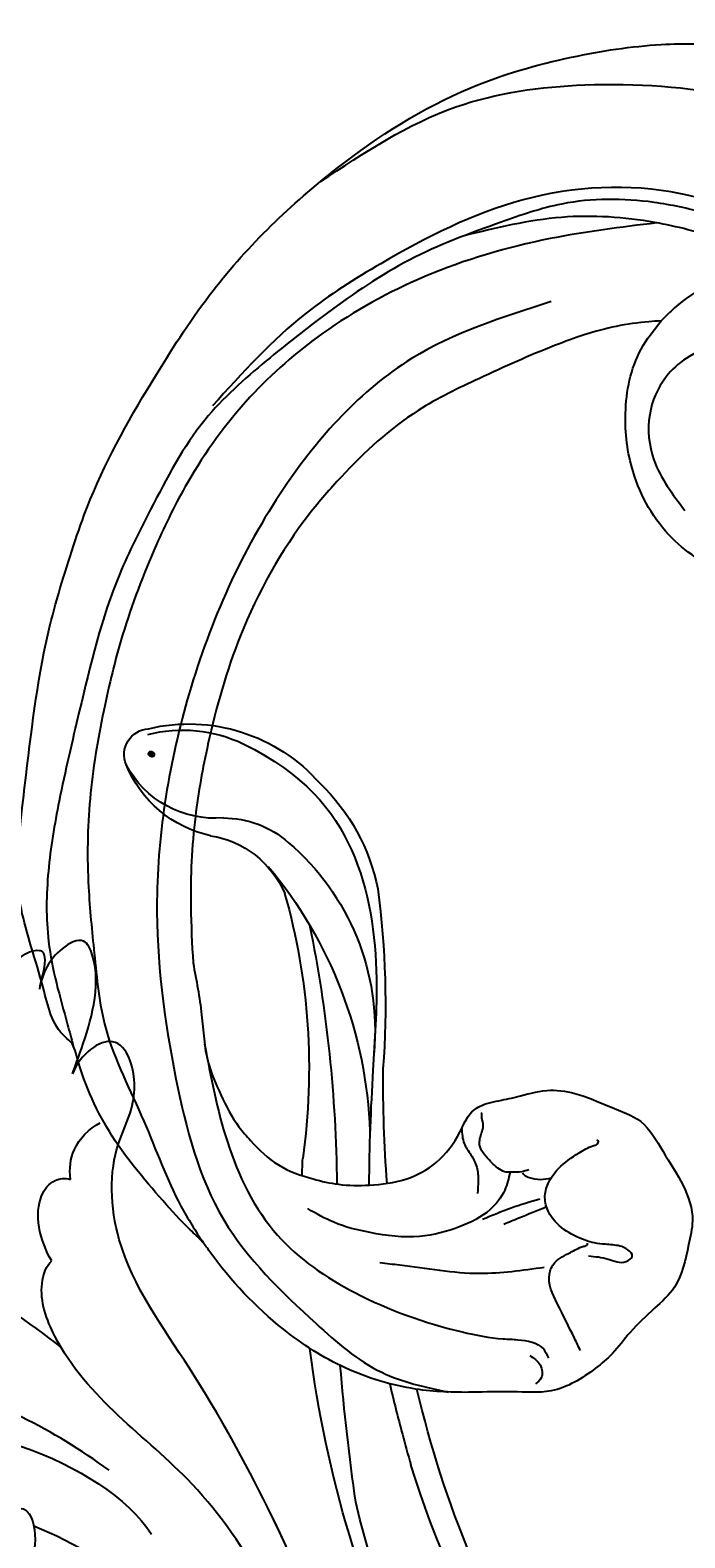
# Model space of a CAD drawing. Units: millimetres. Extents: x 9919 to 17479, y -3894 to -2112.
# Drawn here: x 13417 to 13453, y -3521 to -3440 of the extents above; entities that cross this region are included whole.
import ezdxf

# ---------------------------------------------------------------- set-up
doc = ezdxf.new("R2010")
doc.units = ezdxf.units.MM
doc.linetypes.add('HIDDEN', pattern=[9.525, 6.35, -3.175])
for name, color, linetype in [('2018-圖筆規範-輪廓線', 8, 'Continuous'), ('A-04.尺寸標註', 4, 'Continuous'), ('H-08.木作(細線)', 8, 'Continuous')]:
    doc.layers.add(name, color=color, linetype=linetype)
doc.layers.add('logo', color=8, linetype='Continuous', plot=False)
doc.styles.add('新細明體', font='PMingLiU.ttf')
doc.dimstyles.new('6', dxfattribs={"dimtxt": 15, "dimasz": 4.5, "dimexe": 3, "dimexo": 3, "dimgap": 1.8, "dimtad": 2, "dimdec": 0, "dimtxsty": '新細明體', "dimblk": 'ARCHTICK', "dimcen": 5, "dimclrd": 8, "dimclre": 8, "dimclrt": 4, "dimadec": 0, "dimazin": 0, "dimtfac": 1, "dimtdec": 0, "dimtix": 1, "dimtmove": 2, "dimatfit": 3, "dimldrblk": 'OPEN90', "dimfxl": 1.25, "dimlwd": 9, "dimlwe": 9, "dimarcsym": 0})

# ---------------------------------------------------------------- blocks, each defined once
blk = doc.blocks.new('GPR-1891-140')
at = {"layer": 'H-08.木作(細線)'}
for radius in [708, 697.086, 684.424, 638.749, 627]:
    blk.add_arc((0, 0), radius, 90, 180, dxfattribs=at)
blk = doc.blocks.new('SE-21042L-d')
at = {"layer": 'H-08.木作(細線)'}
for points, knots in [([(17.634, 51.907), (17.062, 55.227), (14.225, 66.249), (3.944, 82.187), (-15.311, 94.351), (-24.25, 92.095), (-29.212, 86.783), (-30.291, 79.379), (-28.395, 75.54), (-27.203, 74.549)], [0.1085621, 0.1085621, 0.1085621, 0.1085621, 0.128565, 0.1908614, 0.2361639, 0.2570086, 0.2745451, 0.290192, 0.3024095, 0.3024095, 0.3024095, 0.3024095]), ([(-12.922, 11.077), (-13.117, 11.511), (-13.654, 12.708), (-14.465, 14.742), (-14.704, 16.855), (-14.088, 18.5), (-12.34, 17.701), (-11.708, 16.64), (-11.474, 15.757)], [0, 0, 0, 0, 0.00340743, 0.00938511, 0.01580743, 0.01820687, 0.02153879, 0.02778132, 0.02778132, 0.02778132, 0.02778132]), ([(-12.922, 11.077), (-13.117, 11.511), (-13.654, 12.708), (-14.465, 14.742), (-14.704, 16.855), (-14.088, 18.5), (-12.34, 17.701), (-11.708, 16.64), (-11.474, 15.757)], [0, 0, 0, 0, 0.00340743, 0.00938511, 0.01580743, 0.01820687, 0.02153879, 0.02778132, 0.02778132, 0.02778132, 0.02778132]), ([(-12.922, 11.077), (-13.117, 11.511), (-13.654, 12.708), (-14.465, 14.742), (-14.704, 16.855), (-14.088, 18.5), (-12.34, 17.701), (-11.708, 16.64), (-11.474, 15.757)], [0, 0, 0, 0, 0.00340743, 0.00938511, 0.01580743, 0.01820687, 0.02153879, 0.02778132, 0.02778132, 0.02778132, 0.02778132]), ([(-9.513, 9.67), (-8.812, 14.302), (-9.737, 17.58), (-11.452, 17.965), (-11.844, 17.755), (-11.955, 17.064), (-11.568, 16.208), (-11.474, 15.757)], [0, 0, 0, 0, 0.00508733, 0.01030932, 0.01138039, 0.01300258, 0.0171966, 0.0171966, 0.0171966, 0.0171966]), ([(-9.169, 14.116), (-9.227, 15.547), (-10.063, 17.653), (-11.452, 17.965), (-11.844, 17.755), (-11.955, 17.064), (-11.568, 16.208), (-11.474, 15.757)], [0.00216062, 0.00216062, 0.00216062, 0.00216062, 0.00508733, 0.01030932, 0.01138039, 0.01300258, 0.0171966, 0.0171966, 0.0171966, 0.0171966]), ([(-9.169, 14.116), (-9.227, 15.547), (-10.063, 17.653), (-11.452, 17.965), (-11.844, 17.755), (-11.955, 17.064), (-11.568, 16.208), (-11.474, 15.757)], [0.00216062, 0.00216062, 0.00216062, 0.00216062, 0.00508733, 0.01030932, 0.01138039, 0.01300258, 0.0171966, 0.0171966, 0.0171966, 0.0171966]), ([(-19.191, -56.678), (-19.547, -56.058), (-20.092, -55.619), (-20.869, -55.62), (-21.22, -56.961), (-20.956, -58.133), (-20.177, -60.689), (-25.818, -51.811), (-27.504, -32.074), (-24.438, -18.751), (-18.476, -5.55), (-14.286, 1.06), (-14.558, 6.491), (-16.188, 9.019), (-16.378, 11.382), (-15.178, 13.227), (-13.422, 12.118), (-12.922, 11.077)], [0, 0, 0, 0, 0.0034235, 0.0048291, 0.0077953, 0.0123532, 0.0157328, 0.0203758, 0.0661403, 0.1301782, 0.1505479, 0.1683352, 0.1809263, 0.1863096, 0.1931276, 0.1966787, 0.2026934, 0.2026934, 0.2026934, 0.2026934]), ([(-19.191, -56.678), (-19.547, -56.058), (-20.092, -55.619), (-20.869, -55.62), (-21.22, -56.961), (-20.956, -58.133), (-20.177, -60.689), (-25.818, -51.811), (-27.504, -32.074), (-24.438, -18.751), (-18.476, -5.55), (-14.286, 1.06), (-14.558, 6.491), (-16.188, 9.019), (-16.378, 11.382), (-15.178, 13.227), (-13.422, 12.118), (-12.922, 11.077)], [0, 0, 0, 0, 0.0034235, 0.0048291, 0.0077953, 0.0123532, 0.0157328, 0.0203758, 0.0661403, 0.1301782, 0.1505479, 0.1683352, 0.1809263, 0.1863096, 0.1931276, 0.1966787, 0.2026934, 0.2026934, 0.2026934, 0.2026934]), ([(-26.107, -29.486), (-25.465, -23.674), (-23.407, -16.469), (-18.476, -5.55), (-14.286, 1.06), (-14.558, 6.491), (-16.188, 9.019), (-16.378, 11.382), (-15.178, 13.227), (-13.422, 12.118), (-12.922, 11.077)], [0.0838084, 0.0838084, 0.0838084, 0.0838084, 0.1301782, 0.1505479, 0.1683352, 0.1809263, 0.1863096, 0.1931276, 0.1966787, 0.2026934, 0.2026934, 0.2026934, 0.2026934]), ([(-12.406, 5.401), (-12.368, 5.999), (-12.614, 7.196), (-13.597, 8.063), (-14.222, 8.337)], [0, 0, 0, 0, 0.003805607, 0.008569713, 0.008569713, 0.008569713, 0.008569713]), ([(-12.406, 5.401), (-12.368, 5.999), (-12.614, 7.196), (-13.597, 8.063), (-14.222, 8.337)], [0, 0, 0, 0, 0.003805607, 0.008569713, 0.008569713, 0.008569713, 0.008569713]), ([(-11.074, 1.105), (-10.808, 1.621), (-10.368, 3.041), (-10.632, 4.606), (-11.38, 5.472), (-12.127, 5.532), (-12.406, 5.401)], [0, 0, 0, 0, 0.00402634, 0.00807696, 0.01118973, 0.01327001, 0.01327001, 0.01327001, 0.01327001]), ([(-11.074, 1.105), (-10.808, 1.621), (-10.368, 3.041), (-10.632, 4.606), (-11.38, 5.472), (-12.127, 5.532), (-12.406, 5.401)], [0, 0, 0, 0, 0.00402634, 0.00807696, 0.01118973, 0.01327001, 0.01327001, 0.01327001, 0.01327001]), ([(-3.765, 3.895), (-4.529, 2.744), (-6.697, -0.013), (-9.566, -2.057), (-11.242, -3.587)], [0, 0, 0, 0, 0.00950177, 0.02527473, 0.02527473, 0.02527473, 0.02527473]), ([(-3.765, 3.895), (-4.529, 2.744), (-6.697, -0.013), (-9.566, -2.057), (-11.242, -3.587)], [0, 0, 0, 0, 0.00950177, 0.02527473, 0.02527473, 0.02527473, 0.02527473]), ([(-24.072, -24.942), (-23.483, -22.245), (-21.712, -17.592), (-17.32, -9.971), (-11.676, -5.927), (-10.136, -0.557), (-10.771, 0.882), (-11.074, 1.105)], [0, 0, 0, 0, 0.01955622, 0.03564306, 0.06170847, 0.06840755, 0.07169022, 0.07169022, 0.07169022, 0.07169022]), ([(-24.072, -24.942), (-23.483, -22.245), (-21.712, -17.592), (-17.32, -9.971), (-11.676, -5.927), (-10.136, -0.557), (-10.771, 0.882), (-11.074, 1.105)], [0, 0, 0, 0, 0.01955622, 0.03564306, 0.06170847, 0.06840755, 0.07169022, 0.07169022, 0.07169022, 0.07169022]), ([(6.177, 1.248), (7.474, -0.284), (7.357, -4.17), (3.784, -6.541), (-1.429, -6.777), (-9.207, -8.21), (-14.255, -11.937), (-15.368, -13.98)], [0, 0, 0, 0, 0.00854001, 0.01709126, 0.02988326, 0.04861246, 0.06894869, 0.06894869, 0.06894869, 0.06894869]), ([(6.177, 1.248), (7.474, -0.284), (7.357, -4.17), (3.784, -6.541), (-1.429, -6.777), (-9.207, -8.21), (-14.255, -11.937), (-15.368, -13.98)], [0, 0, 0, 0, 0.00854001, 0.01709126, 0.02988326, 0.04861246, 0.06894869, 0.06894869, 0.06894869, 0.06894869]), ([(-13.34, -10.378), (-10.484, -7.951), (-4.713, -4.542), (2.576, -3.412), (6.316, -3.426), (6.918, -3.431)], [0, 0, 0, 0, 0.02573947, 0.04762831, 0.05183098, 0.05183098, 0.05183098, 0.05183098]), ([(-6.956, -12.741), (-7.093, -12.564), (-7.6, -12.228), (-8.726, -11.861), (-9.503, -13.977), (-8.589, -15.938), (-6.622, -17.021)], [0, 0, 0, 0, 0.00168939, 0.00443801, 0.0084411, 0.02153257, 0.02153257, 0.02153257, 0.02153257]), ([(-6.956, -12.741), (-7.093, -12.564), (-7.6, -12.228), (-8.726, -11.861), (-9.503, -13.977), (-8.589, -15.938), (-6.622, -17.021)], [0, 0, 0, 0, 0.00168939, 0.00443801, 0.0084411, 0.02153257, 0.02153257, 0.02153257, 0.02153257]), ([(-19.455, -23.358), (-18.447, -21.213), (-15.002, -16.897), (-11.239, -14.132), (-9.072, -13.093)], [0, 0, 0, 0, 0.01573359, 0.03442749, 0.03442749, 0.03442749, 0.03442749])]:
    blk.add_open_spline(points, degree=3, knots=knots, dxfattribs=at)
blk = doc.blocks.new('logo')
at = {"layer": 'logo'}
h = blk.add_hatch(color=256, dxfattribs=at)
edge = h.paths.add_edge_path()
edge.add_ellipse((0.18, 0.6), major_axis=(0.323, 0.566), ratio=0.659111, start_angle=263.8576, end_angle=429.825)
edge.add_arc((0.02, 1.39), 0.399, 258.9967, 261.058)
edge.add_ellipse((0.18, 0.6), major_axis=(0.314, 0.551), ratio=0.659838, start_angle=263.243, end_angle=428.5195, ccw=False)
edge.add_arc((0.51, 0.37), 0.0433, 263.9962, 282.4455)
edge = h.paths.add_edge_path()
edge.add_ellipse((0.18, 0.6), major_axis=(0.314, 0.551), ratio=0.659838, start_angle=70.2744, end_angle=262.8394, ccw=False)
edge.add_arc((0.03, 1.2), 0.237, 245.2323, 248.2557, ccw=False)
edge.add_ellipse((0.18, 0.6), major_axis=(0.323, 0.566), ratio=0.659111, start_angle=71.1999, end_angle=263.5875)
edge.add_arc((0.5, 0.37), 0.0389, 266.4658, 288.3928, ccw=False)
edge = h.paths.add_edge_path(flags=17)
edge.add_line((0.2, 1.02), (0.2, 1.03))
edge.add_arc((0.02, 1.39), 0.399, 261.058, 296.4699, ccw=False)
edge.add_ellipse((0.18, 0.6), major_axis=(0.314, 0.551), ratio=0.659838, start_angle=68.5195, end_angle=70.2744)
edge.add_arc((0.03, 1.2), 0.237, 248.2557, 287.7329)
edge.add_arc((0.18, 0.84), 0.155, 119.2735, 139.7006)
edge.add_arc((0.45, 0.59), 0.526, 137.2638, 146.3296)
edge.add_arc((0.7, 0.49), 0.794, 150.4954, 153.1332)
edge.add_arc((0.17, 0.07), 0.799, 100.8186, 103.2077, ccw=False)
edge.add_arc((0.3, 0.68), 0.325, 138.9231, 148.8948, ccw=False)
edge.add_arc((0.62, 0.39), 0.758, 124.4657, 138.4002, ccw=False)
edge = h.paths.add_edge_path()
edge.add_arc((0.03, 1.2), 0.237, 233.3596, 245.2323)
edge.add_ellipse((0.18, 0.6), major_axis=(0.323, 0.566), ratio=0.659111, start_angle=69.825, end_angle=71.1999, ccw=False)
edge.add_arc((0.02, 1.39), 0.399, 251.1923, 258.9967, ccw=False)
h.paths.add_polyline_path([(-0.05, 0.82, -0.021859), (-0.02, 0.83, -0.004955), (-0.01, 0.85, 0.012967), (-0.05, 0.83, 0.223317), (-0.2, 0.65, 0.425243), (-0.17, 0.61, 0.393247), (-0.02, 0.74, -0.084558), (0.02, 0.84, 0.019194), (-0.02, 0.83, 0.004726), (-0.02, 0.82, 0.021148), (-0.04, 0.73, -0.080721), (-0.07, 0.66, -0.104113), (-0.11, 0.63, -0.094873), (-0.16, 0.62, -0.207877), (-0.18, 0.64, -0.223034), (-0.18, 0.67, -0.16869)], flags=17)
h.paths.add_polyline_path([(0.36, 0.97, 0.088592), (0.28, 0.95, 0.140724), (0.2, 0.82, -0.012272), (0.2, 0.81, -0.041532), (0.22, 0.8, 0.005558), (0.22, 0.82, -0.187874)], flags=17)
h.paths.add_polyline_path([(0.19, 0.73, 0.011592), (0.2, 0.77, 0.056884), (0.19, 0.79, -0.271208), (0.1, 0.71, -0.679677), (0.04, 0.82, -0.290071), (0.16, 0.82, -0.103922), (0.19, 0.79, 0.053349), (0.2, 0.81, -0.004508), (0.2, 0.82, 0.220604), (0.1, 0.86, -0.015501), (0.05, 0.85, 0.008768), (0.03, 0.85, 0.029539), (0.02, 0.84, 1.009367)], flags=17)
h.paths.add_polyline_path([(0.22, 0.8, -0.008928), (0.2, 0.77, -0.347678), (0.17, 0.63, 0.00727), (0.06, 0.58, -0.035606), (0.06, 0.58, 0.01139), (0.07, 0.57, 0.012101), (0.15, 0.61, 0.461639)], flags=17)
h.paths.add_polyline_path([(0.11, 0.67, 0.433181), (0.03, 0.63, 0.04486), (0.03, 0.62, -0.026783), (0.04, 0.62, -0.142026), (0.05, 0.64, -0.307429), (0.09, 0.66, -0.953401), (0.07, 0.62, 0.069613), (0.04, 0.62, 0.042891), (0.04, 0.62, -0.067719), (0.07, 0.61, 0.893379)], flags=17)
h.paths.add_polyline_path([(0.02, 0.61, -0.009243), (0.03, 0.61, -0.026651), (0.03, 0.62, 0.013684), (0.02, 0.62, 0.174326), (0, 0.61, 0.391287), (0.01, 0.57, 0.210555), (0.04, 0.56), (0.04, 0.56, 0.001326), (0.05, 0.57, -0.005065), (0.05, 0.57, -0.027528), (0.04, 0.57, -0.195292), (0.02, 0.58, -0.659298)], flags=17)
h.paths.add_polyline_path([(0.04, 0.62, 0.023127), (0.03, 0.61, 0.184672), (0.04, 0.57, 0.098355), (0.06, 0.58, -0.009788), (0.05, 0.58, -0.240413)], flags=17)
h.paths.add_polyline_path([(0.07, 0.57, -0.002039), (0.05, 0.57, 0.07599), (0.1, 0.55, 0.108431), (0.23, 0.55, -0.004552), (0.23, 0.56, -0.028332), (0.17, 0.55, -0.123708)], flags=17)
h.paths.add_polyline_path([(0.4, 0.74, -0.55173), (0.42, 0.69, -0.18979), (0.3, 0.57, -0.013881), (0.27, 0.56, 0.011039), (0.27, 0.56, 0.022162), (0.29, 0.56, -0.010966), (0.31, 0.57, -0.001761), (0.35, 0.58, 0.034744), (0.38, 0.6, 0.086103), (0.43, 0.67, 0.506659), (0.4, 0.76, 0.355205), (0.25, 0.67, 0.093422), (0.23, 0.56, 0.017263), (0.27, 0.56, -0.31391)], flags=17)
h.paths.add_polyline_path([(0.26, 0.55, -0.009702), (0.27, 0.55, -0.004936), (0.27, 0.56, -0.035369), (0.24, 0.55, -0.002587), (0.23, 0.55, 0.014405), (0.24, 0.53, -0.020509)], flags=17)
h.paths.add_polyline_path([(0.27, 0.55, -0.007857), (0.27, 0.55, 0.009702), (0.26, 0.55, 0.020509), (0.24, 0.53, 0.000681), (0.24, 0.53, -0.002588), (0.24, 0.53, -0.013713), (0.25, 0.53, -0.01198)], flags=17)
h.paths.add_polyline_path([(0.28, 0.52, -0.036579), (0.27, 0.55, 0.01198), (0.25, 0.53, 0.013411), (0.24, 0.53, 0.001089), (0.24, 0.53, 0.015933), (0.24, 0.43, -0.190203), (0.19, 0.3, -0.266161), (0.12, 0.27, -0.207317), (0.18, 0.48, -0.064593), (0.24, 0.53, -0.001017), (0.24, 0.53, -0.000681), (0.24, 0.53, 0.152538), (0.11, 0.38, 0.230241), (0.11, 0.24, 0.234095), (0.21, 0.27, 0.172717), (0.27, 0.37, 0.028132), (0.28, 0.44, -0.014352), (0.28, 0.46, 0.062016), (0.31, 0.45, 0.349487), (0.46, 0.53, 0.392407), (0.44, 0.61, 0.130108), (0.38, 0.6, 0.001865), (0.35, 0.58, -0.054721), (0.29, 0.56, 0.014593), (0.27, 0.55, 0.007857), (0.27, 0.55, -0.01108), (0.3, 0.56, -0.100678), (0.41, 0.59, -0.349203), (0.43, 0.57, -0.402437), (0.32, 0.46, -0.009974), (0.32, 0.47, 0.613372), (0.29, 0.51, 0.175713), (0.28, 0.5, -0.002484), (0.28, 0.49, -0.463644), (0.3, 0.49, -0.513768), (0.3, 0.47, -0.075052), (0.28, 0.48, 0.007944)], flags=17)
h.paths.add_polyline_path([(0.31, 0.45, -0.062016), (0.28, 0.46, -0.007786), (0.28, 0.44, 0.027572), (0.28, 0.41, 0.0582), (0.28, 0.4, 0.26466), (0.38, 0.29, 0.315327), (0.49, 0.33, -0.025867), (0.49, 0.33, -0.380363), (0.35, 0.33, -0.153954), (0.31, 0.4, -0.090831)], flags=17)
h.paths.add_polyline_path([(0.46, 0.37, 0.336432), (0.49, 0.33, 0.025867), (0.49, 0.33, 0.026394), (0.5, 0.33, -0.025927), (0.49, 0.33, -0.173285), (0.47, 0.35, -0.685315), (0.49, 0.38, -0.491027), (0.5, 0.35, -0.040547), (0.49, 0.33, 0.025927), (0.5, 0.33, 0.139653), (0.51, 0.36, 1.004843)], flags=17)
h.paths.add_polyline_path([(0.41, 1, 0.143839), (0.35, 1, 0.069213), (0.28, 0.95, -0.088592), (0.36, 0.97, 0.404636)], flags=17)
h.paths.add_polyline_path([(0.27, 0.95, -0.01627), (0.28, 0.95, -0.069213), (0.35, 1, 0.037626), (0.22, 0.93, -0.082213), (0.04, 0.85, 0.004306), (0.02, 0.85, 0.008989), (0.02, 0.84, -0.006474), (0.03, 0.85, -0.136946), (0.1, 0.86, 0.054668)], flags=17)
for points in [[(0.02, 0.84, 0.019194), (-0.02, 0.83, 0.004726), (-0.02, 0.82, -0.044587), (-0.04, 0.73, -0.07623), (-0.08, 0.67, -0.235864), (-0.16, 0.62, -0.450297), (-0.18, 0.67, -0.16869), (-0.05, 0.82, -0.021859), (-0.02, 0.83, -0.004955), (-0.01, 0.85, 0.012967), (-0.05, 0.83, 0.223317), (-0.2, 0.65, 0.425243), (-0.17, 0.61, 0.393247), (-0.02, 0.74, -0.084558)], [(-0.16, 0.62, -0.206522), (-0.18, 0.64, 0.207877), (-0.16, 0.62, 0.024305), (-0.15, 0.62, -0.043373)], [(0.27, 0.56, -0.011039), (0.27, 0.56, -0.017263), (0.23, 0.56, 0.004552), (0.23, 0.55, 0.002587), (0.24, 0.55, 0.035369)]]:
    blk.add_hatch(color=256, dxfattribs=at).paths.add_polyline_path(points)
h = blk.add_hatch(color=256, dxfattribs=at)
edge = h.paths.add_edge_path()
edge.add_ellipse((0.18, 0.6), major_axis=(0.314, 0.551), ratio=0.659838, start_angle=68.5195, end_angle=70.2744, ccw=False)
edge.add_arc((0.02, 1.39), 0.399, 258.9967, 261.058, ccw=False)
edge.add_ellipse((0.18, 0.6), major_axis=(0.323, 0.566), ratio=0.659111, start_angle=69.825, end_angle=71.1999)
edge.add_arc((0.03, 1.2), 0.237, 245.2323, 248.2557)
h = blk.add_hatch(color=256, dxfattribs=at)
h.paths.add_polyline_path([(0.22, 0.8, 0.041532), (0.2, 0.81, 0.012272), (0.2, 0.82, 0.004508), (0.2, 0.81, -0.053349), (0.19, 0.79, -0.056884), (0.2, 0.77, 0.008928)])
h.paths.add_polyline_path([(0.02, 0.84, -0.008989), (0.02, 0.85, 0.010425), (-0.01, 0.85, 0.004955), (-0.02, 0.83, -0.019194)])
h.paths.add_polyline_path([(0.1, 0.86, 0.136946), (0.03, 0.85, -0.008768), (0.05, 0.85, 0.015501)])
h.paths.add_polyline_path([(0.04, 0.62, 0.026783), (0.03, 0.62, 0.026651), (0.03, 0.61, -0.023127), (0.04, 0.62, -0.042891)])
h.paths.add_polyline_path([(0.07, 0.57, -0.01139), (0.06, 0.58, -0.098355), (0.04, 0.57, 0.027528), (0.05, 0.57, 0.005065), (0.05, 0.57, 0.002039)])
for p, q in [((0.04, 0.56), (0.04, 0.56)), ((0.2, 1.03), (0.2, 1.02))]:
    blk.add_line(p, q, dxfattribs=at)
at = {"layer": 'logo', "lineweight": 0}
for p, q in [((0.04, 0.56), (0.04, 0.56)), ((0.2, 1.02), (0.2, 1.03))]:
    blk.add_line(p, q, dxfattribs=at)
at = {"layer": 'logo'}
for points in [[(-0.17, 0.61, -0.425243), (-0.2, 0.65, -0.223317), (-0.05, 0.83, -0.027703), (0.04, 0.85, 0.082213), (0.22, 0.93, -0.037626), (0.35, 1, -0.143839), (0.41, 1, -0.872775)], [(-0.16, 0.62, -0.434531), (-0.18, 0.67, -0.16869), (-0.05, 0.82, 0.909183)], [(0.2, 1.02, 0.060876), (0.06, 0.9, 0.137716), (-0.02, 0.74, -0.393247), (-0.17, 0.61, 79.578459)], [(-0.11, 1.01, 0.200172), (0.2, 1.03, -0.066965)], [(-0.11, 1.01, 0.241802), (0.1, 0.98, 0.575938)], [(-0.05, 0.82, -0.056349), (0.05, 0.85, 0.070229), (0.27, 0.95, 0.769245)], [(-0.02, 0.82, 0.021148), (-0.04, 0.73, 0.658186)], [(0.06, 0.94, 0.039578), (0.01, 0.88, 0.021193), (-0.02, 0.82, 0.700396)], [(0.04, 0.56, -0.210555), (0.01, 0.57, -0.391287), (0, 0.61, -0.174326), (0.02, 0.62, -0.110406), (0.07, 0.62, 0.953401), (0.09, 0.66)], [(0.22, 0.82, -0.026083), (0.19, 0.73, -1.009367), (0.02, 0.84, 0.624773)], [(0.06, 0.58, -0.338614), (0.02, 0.58, -0.659298), (0.02, 0.61, -0.100316), (0.07, 0.61, 0.893379), (0.11, 0.67, 0.433181), (0.03, 0.63, 0.289299), (0.05, 0.57, 0.081086), (0.1, 0.55, -0.684784)], [(0.02, 0.84, -0.416943), (0.2, 0.81, 0.828532)], [(0.2, 0.81, -0.329321), (0.1, 0.71, -0.679677), (0.04, 0.82, 0.415871)], [(0.04, 0.82, -0.290071), (0.16, 0.82, -0.539799), (0.17, 0.63, 0.00727), (0.06, 0.58, -1.51475)], [(0.09, 0.66, 0.307429), (0.05, 0.64, 0.446432), (0.05, 0.58, 0.145269), (0.17, 0.55, -0.214979)], [(0.15, 0.61, -0.015466), (0.04, 0.56, 0.608014)], [(0.1, 0.98, 0.089367), (0.06, 0.94, 0.028397)], [(0.28, 0.46, -0.035926), (0.27, 0.37, -0.172717), (0.21, 0.27, -0.234095), (0.11, 0.24, -0.230241), (0.11, 0.38, -0.17359), (0.26, 0.55)], [(0.1, 0.55, 0.111049), (0.24, 0.55, 0.147976), (0.38, 0.6, 0.393525)], [(0.24, 0.53, 0.016972), (0.24, 0.43, -0.190203), (0.19, 0.3, -0.266161), (0.12, 0.27, -0.290937), (0.25, 0.53, 0.211969)], [(0.2, 0.81, -0.513007), (0.15, 0.61, -1.702754)], [(0.17, 0.55, 0.059536), (0.3, 0.57, 0.18979), (0.42, 0.69, 0.55173), (0.4, 0.74, 0.38162), (0.28, 0.52, -0.007944), (0.28, 0.48, -0.007944)], [(0.19, 1.02, 0.002733), (0.2, 1.02)], [(0.35, 1, 0.216717), (0.2, 0.81, 0.638327)], [(0.36, 0.97, 0.187874), (0.22, 0.82, 0.783226)], [(0.38, 0.6, 0.086103), (0.43, 0.67, 0.506659), (0.4, 0.76, 0.355205), (0.25, 0.67, 0.113269), (0.24, 0.53, 0.583131)], [(0.25, 0.53, -0.023063), (0.3, 0.56, -0.100678), (0.41, 0.59, -0.349203), (0.43, 0.57, -0.402437), (0.32, 0.46, -0.247136)], [(0.26, 0.55, -0.035274), (0.31, 0.57, -0.003626), (0.38, 0.6, 0.389489)], [(0.27, 0.95, -0.105013), (0.36, 0.97, 0.404636), (0.41, 1, 1.743742)], [(0.38, 0.6, -0.130108), (0.44, 0.61, -0.392407), (0.46, 0.53, -0.420619), (0.28, 0.46, -0.420619)], [(0.28, 0.5, -0.175713), (0.29, 0.51, -0.613372), (0.32, 0.47)], [(0.3, 0.47, 0.513768), (0.3, 0.49, 0.463644), (0.28, 0.49, 0.463644)], [(0.3, 0.47, -0.075052), (0.28, 0.48)], [(0.31, 0.45, 0.090831), (0.31, 0.4, 0.169704), (0.36, 0.32)], [(0.32, 0.47, 0.009974), (0.32, 0.46, 0.009974)], [(0.51, 0.36, -0.166662), (0.49, 0.33, -0.70739)]]:
    blk.add_lwpolyline(points, format="xyb", dxfattribs=at)
at = {"layer": 'logo', "lineweight": 0}
for centre, radius, start, end in [((0.07, 0.58), 0.28, 114.7362, 165.0904), ((-0.16, 0.65), 0.0374, 171.8348, 263.9838), ((0.09, 0.56), 0.292, 119.8523, 158.1526), ((-0.15, 0.65), 0.0336, 149.7688, 246.7364), ((-0.16, 0.76), 0.146, 267.5844, 353.4527), ((-0.17, 0.73), 0.111, 272.2715, 325.3573), ((0.02, 1.39), 0.399, 251.1923, 296.4699), ((-0.26, 0.8), 0.225, 324.2142, 341.6511), ((0.17, 0.07), 0.799, 103.2077, 106.1792), ((0.14, 0.4), 0.462, 110.1482, 115.1572), ((-0.51, 0.9), 0.5, 339.9296, 350.1414), ((0.7, 0.49), 0.794, 153.1332, 154.2687), ((0.7, 0.49), 0.794, 153.1332, 154.2687), ((0.14, 0.4), 0.462, 105.7498, 110.1482), ((0.14, 0.4), 0.462, 105.7498, 110.1482), ((0.3, 0.68), 0.325, 150.9548, 170.2881), ((0.7, 0.49), 0.794, 154.2687, 155.3518), ((0.7, 0.49), 0.794, 150.4954, 153.1332), ((0.17, 0.07), 0.799, 100.8186, 103.2077), ((0.17, 0.07), 0.799, 100.8186, 103.2077), ((0.02, 0.59), 0.027, 151.6425, 237.1215), ((0.1, 0.78), 0.101, 147.8295, 328.8978), ((0.03, 0.58), 0.0386, 98.6046, 138.1597), ((0.45, 0.59), 0.526, 137.2638, 146.3296), ((0.03, 0.6), 0.0177, 105.7526, 239.3398), ((0.03, 0.61), 0.0459, 234.5859, 282.1467), ((0.3, 0.68), 0.325, 138.9231, 148.8948), ((0.1, 0.73), 0.131, 121.8036, 128.5716), ((0.17, 0.07), 0.799, 99.8317, 100.8186), ((0.3, 0.68), 0.325, 148.8948, 150.9548), ((0.14, 0.4), 0.462, 104.2662, 105.7498), ((0.3, 0.68), 0.325, 148.8948, 150.9548), ((0.05, 0.51), 0.117, 102.4178, 105.5537), ((0.05, 0.49), 0.123, 101.6186, 103.7368), ((0.04, 0.61), 0.0383, 230.8646, 275.0659), ((0.1, 0.73), 0.131, 90.6121, 121.8036), ((0.14, 0.4), 0.462, 102.2567, 104.2662), ((0.09, 0.78), 0.0664, 143.3048, 280.117), ((0.09, 0.61), 0.0622, 70.679, 164.3644), ((0.09, 0.62), 0.064, 167.0919, 177.3661), ((0.05, 0.51), 0.117, 96.281, 102.4178), ((0.05, 0.49), 0.123, 96.3193, 101.6186), ((0.05, 0.51), 0.117, 96.281, 102.4178), ((0.09, 0.62), 0.064, 177.3661, 183.4727), ((0.05, 0.49), 0.123, 96.3193, 101.6186), ((0.09, 0.62), 0.064, 177.3661, 183.4727), ((0.09, 0.62), 0.064, 183.4727, 225.325), ((-0.1, 1.46), 0.618, 283.2744, 302.0739), ((0.1, 0.73), 0.11, 60.1861, 124.8898), ((0.08, 0.61), 0.0419, 133.7672, 166.1009), ((0.05, 0.51), 0.117, 80.3525, 96.281), ((0.08, 0.61), 0.0419, 166.1009, 175.9249), ((0.05, 0.49), 0.123, 80.8228, 96.3193), ((0.08, 0.61), 0.0419, 175.9249, 229.9973), ((0.08, 0.61), 0.0419, 166.1009, 175.9249), ((0.04, 0.61), 0.0383, 275.0659, 297.535), ((-0.68, 2.39), 1.97, 291.5203, 291.8241), ((0.09, 0.62), 0.064, 225.325, 231.6324), ((-0.19, 1.69), 0.875, 285.3109, 288.8633), ((0.08, 0.63), 0.0367, 83.4964, 151.8522), ((0.16, 0.76), 0.211, 238.695, 240.9381), ((-0.68, 2.39), 1.97, 291.8241, 292.2914), ((0.13, 0.7), 0.155, 239.2194, 256.6015), ((0.13, 0.7), 0.155, 238.0585, 239.2194), ((0.62, 0.39), 0.758, 124.4657, 138.4002), ((0.18, 0.84), 0.155, 119.2735, 139.7006), ((1.92, -2.98), 4.02, 115.8994, 117.5656), ((0.04, 0.61), 0.0383, 297.535, 305.6919), ((0.16, 0.76), 0.211, 240.9381, 243.5484), ((0.09, 0.65), 0.0353, 243.9263, 51.0341), ((0.08, 0.64), 0.0217, 251.3968, 65.9306), ((-0.68, 2.39), 1.97, 292.2914, 295.0645), ((0.16, 0.76), 0.211, 243.5484, 271.7569), ((0.26, 0.31), 0.166, 155.203, 207.0666), ((-0.19, 1.69), 0.875, 288.8633, 301.3798), ((0.1, 0.73), 0.131, 40.8505, 90.6121), ((0.08, 0.83), 0.116, 281.7653, 342.4614), ((0.16, 0.86), 0.321, 258.87, 283.6239), ((0.41, 0.25), 0.329, 122.0966, 156.7882), ((0.39, 0.3), 0.273, 124.9761, 186.879), ((0.1, 0.73), 0.13, 292.5765, 31.6961), ((0.1, 0.72), 0.114, 36.3079, 60.04), ((0.1, 0.72), 0.114, 306.5995, 23.2852), ((0.14, 1.13), 0.581, 272.9888, 279.4802), ((0.08, 0.83), 0.116, 342.4614, 354.6764), ((0.08, 0.83), 0.116, 342.4614, 354.6764), ((0.1, 0.72), 0.114, 23.2852, 36.3079), ((0.1, 0.72), 0.114, 23.2852, 36.3079), ((-0.61, 1.07), 0.874, 336.959, 339.6154), ((0.47, 0.74), 0.286, 131.3266, 163.3678), ((0.47, 0.74), 0.286, 163.3678, 164.401), ((0.1, 0.73), 0.131, 38.0381, 40.8505), ((0.47, 0.74), 0.286, 163.3678, 164.401), ((0.1, 0.73), 0.131, 38.0381, 40.8505), ((0.1, 0.73), 0.13, 31.6961, 41.2089), ((0.1, 0.73), 0.13, 31.6961, 41.2089), ((-0.61, 1.07), 0.874, 339.6154, 341.6615), ((-0.61, 1.07), 0.874, 339.6154, 341.6615), ((0.71, 0.13), 0.935, 112.6486, 121.2678), ((0.49, 0.72), 0.291, 117.4328, 159.9943), ((-0.61, 1.07), 0.874, 341.6615, 342.9354), ((0.14, 1.13), 0.581, 279.4802, 283.4362), ((0.55, 0.57), 0.32, 182.4453, 183.4886), ((0.16, 0.86), 0.321, 283.6239, 284.2167), ((0.55, 0.57), 0.32, 183.4886, 186.7897), ((0.22, 0.81), 0.256, 273.4512, 281.5539), ((0.41, 0.25), 0.329, 117.3968, 122.0966), ((0.4, 0.3), 0.281, 122.374, 125.4474), ((-0.3, 0.45), 0.545, 7.5429, 8.1488), ((0.55, 0.57), 0.32, 186.7897, 186.9458), ((0.38, 0.63), 0.137, 82.2276, 160.4489), ((0.52, 0.03), 0.577, 115.5374, 118.2829), ((0.44, 0.18), 0.406, 114.5532, 116.7766), ((0.38, 0.75), 0.226, 115.8995, 119.6279), ((0.46, 0.56), 0.187, 109.838, 179.5483), ((0.14, 1.13), 0.581, 283.4362, 286.6173), ((0.46, 0.56), 0.187, 179.5483, 182.0782), ((0.22, 0.81), 0.256, 281.5539, 286.6322), ((0.44, 0.18), 0.406, 111.2089, 114.5532), ((0.52, 0.03), 0.577, 112.9982, 115.5374), ((0.46, 0.56), 0.187, 182.0782, 183.2094), ((0.46, 0.56), 0.187, 183.2094, 185.01), ((0.46, 0.56), 0.187, 185.01, 193.3895), ((0.47, 0.74), 0.286, 115.4894, 131.3266), ((0.47, 0.74), 0.286, 115.4894, 131.3266), ((0.38, 0.75), 0.226, 95.6485, 115.8995), ((0.38, 0.75), 0.226, 95.6485, 115.8995), ((0.34, 0.58), 0.136, 244.3758, 335.626), ((-1.08, 0.39), 1.36, 3.6768, 5.4974), ((0.29, 0.48), 0.0241, 86.756, 126.6195), ((-1.08, 0.39), 1.36, 4.2266, 4.7959), ((0.29, 0.48), 0.0148, 48.9877, 148.4858), ((0.32, 0.54), 0.0724, 235.2903, 252.4587), ((0.6, 0.44), 0.32, 175.9493, 185.5558), ((0.34, 0.58), 0.136, 244.3758, 258.5706), ((0.6, 0.44), 0.32, 175.9493, 185.5558), ((0.32, 0.4), 0.038, 179.2922, 192.6156), ((0.42, 0.43), 0.142, 192.9154, 252.2115), ((0.22, 0.81), 0.256, 286.6322, 299.1609), ((0.44, 0.18), 0.406, 108.6958, 111.2089), ((0.3, 0.48), 0.0251, 327.1994, 93.2945), ((0.22, 0.78), 0.227, 292.2367, 335.222), ((0.43, 0.3), 0.29, 94.0374, 117.0335), ((0.29, 0.48), 0.016, 301.3037, 50.0743), ((2.55, -4.36), 5.41, 114.0704, 114.474), ((0.46, 0.43), 0.143, 189.1555, 227.6818), ((0.32, 0.58), 0.111, 267.175, 354.8617), ((0.43, 0.44), 0.113, 165.2767, 167.5624), ((0.42, 0.41), 0.104, 219.3152, 312.3495), ((0.39, 0.9), 0.101, 81.2439, 113.9848), ((0.22, 0.81), 0.256, 299.1609, 307.1205), ((2.55, -4.36), 5.41, 113.6429, 114.0704), ((0.37, 1.01), 0.0392, 258.5502, 346.6702), ((0.21, 0.8), 0.262, 310.2009, 329.8856), ((0.42, 0.5), 0.103, 81.5328, 111.1847), ((0.41, 0.39), 0.106, 252.0283, 322.0343), ((0.38, 0.7), 0.0613, 327.2799, 74.7579), ((0.39, 0.7), 0.0345, 330.444, 85.9913), ((0.41, 0.56), 0.0267, 8.5098, 85.5073), ((0.41, 0.55), 0.0627, 337.3085, 63.01), ((0.49, 0.36), 0.0248, 345.864, 166.4176), ((0.5, 0.37), 0.0389, 177.6916, 252.0699), ((0.49, 0.36), 0.0192, 85.2505, 222.9442), ((0.51, 0.37), 0.0433, 213.0653, 252.3889), ((0.48, 0.36), 0.0263, 331.2506, 75.8597), ((0.43, 0.4), 0.0917, 317.7365, 327.0242), ((0.51, 0.37), 0.0433, 252.3889, 295.424), ((0.5, 0.37), 0.0389, 252.0699, 306.6919)]:
    blk.add_arc(centre, radius, start, end, dxfattribs=at)
at = {"layer": 'logo'}
for major_axis, ratio in [((0.323, 0.566), 0.659111), ((0.314, 0.551), 0.659838)]:
    blk.add_ellipse((0.18, 0.6), major_axis=major_axis, ratio=ratio, dxfattribs=at)
at = {"layer": 'logo', "insert": (-0.18, 0.21), "char_height": 0.0564, "width": 0.7641, "attachment_point": 1}
blk.add_mtext('{\\fVerdana|b0|i1|c0|p34;GOODWARE}', dxfattribs=at)
blk = doc.blocks.new('SE-21230L')
at = {"layer": '2018-圖筆規範-輪廓線'}
blk.add_open_spline([(1231.242, 1939.985), (1231.455, 1940.763), (1232.372, 1944.114), (1232.862, 1948.964), (1233.491, 1954.596), (1233.37, 1957.689), (1232, 1961.333), (1231.427, 1964.023), (1230.301, 1964.802), (1229.787, 1966.69), (1228.466, 1969.688), (1225.924, 1972.609), (1224.169, 1974.518), (1223.22, 1975.341), (1221.781, 1977.336), (1219.358, 1979.855), (1215.456, 1982.281), (1211.897, 1983.311), (1208.808, 1983.382), (1206.39, 1983.23), (1204.017, 1983.413), (1202.236, 1982.29), (1200.885, 1981.113), (1200.001, 1979.866), (1198.823, 1978.749), (1197.355, 1977.403), (1197.042, 1975.596), (1196.464, 1973.018), (1198.083, 1970.833), (1199.418, 1968.488), (1201.375, 1967.861), (1202.988, 1967.105), (1204.779, 1966.906), (1206.158, 1967.362), (1207.259, 1967.591), (1208.093, 1967.779), (1208.927, 1968.243), (1209.428, 1969.61), (1210.475, 1971.036), (1212.263, 1972.026), (1214.11, 1972.271), (1215.804, 1972.289), (1217.462, 1971.928), (1219.208, 1971.357), (1220.435, 1970.19), (1221.54, 1968.966), (1222.292, 1967.528), (1223.198, 1965.554), (1223.332, 1963.087), (1223.697, 1961.319), (1223.888, 1960.397), (1223.956, 1959.382), (1224.131, 1956.751), (1223.996, 1952.784), (1223.166, 1947.873), (1221.646, 1942.188), (1219.027, 1937.33), (1215.656, 1933.357), (1212.753, 1930.589), (1208.65, 1928.567), (1205.143, 1926.929), (1202.089, 1925.821), (1200.128, 1925.535), (1199.317, 1925.468), (1199.097, 1925.45), (1199.48, 1925.95), (1200.589, 1927.398), (1201.13, 1930.352), (1200.637, 1933.972), (1198.694, 1937.301), (1195.651, 1939.066), (1193.349, 1939.827), (1192.172, 1939.885), (1191.827, 1939.902), (1191.904, 1940.239), (1192.178, 1941.437), (1191.81, 1943.732), (1190.67, 1946.565), (1188.068, 1949.039), (1184.809, 1950.367), (1181.774, 1950.521), (1179.303, 1950.342), (1176.997, 1949.409), (1175.085, 1947.896), (1174.201, 1946.576), (1173.851, 1946.054), (1173.124, 1945.578), (1171.498, 1944.515), (1169.362, 1941.878), (1168.488, 1938.438), (1168.759, 1933.735), (1170.455, 1928.33), (1174.505, 1923.703), (1177.886, 1921.456), (1179.52, 1920.557), (1179.849, 1920.376), (1180.129, 1919.789), (1181.153, 1917.644), (1183.98, 1914.424), (1189.09, 1911.476), (1194.452, 1910.486), (1199.644, 1910.457), (1204.41, 1911.262), (1210.509, 1913.078), (1217.128, 1917.447), (1222.717, 1922.924), (1226.704, 1929.298), (1229.607, 1934.52), (1230.79, 1938.473), (1231.242, 1939.985)], degree=3, knots=[0, 0, 0, 0, 2.417414, 10.417151, 14.530387, 18.055239, 22.322287, 25.194533, 25.717622, 26.257806, 30.869349, 35.574051, 37.72931, 38.664567, 39.320106, 45.091252, 49.01343, 52.985453, 56.037051, 58.223631, 60.29583, 62.995824, 64.194745, 65.68777, 67.534092, 69.097776, 71.496989, 72.816972, 76.874133, 78.887527, 80.692755, 82.759861, 84.284111, 85.939243, 87.062824, 87.659518, 88.513031, 89.778157, 91.853405, 93.72917, 95.719771, 97.391944, 98.782741, 100.802659, 102.797439, 103.764303, 105.744253, 107.631013, 110.222961, 113.052113, 113.052113, 113.052113, 116.103735, 120.961221, 124.913947, 131.026267, 138.560649, 141.183935, 146.672171, 150.412923, 154.830353, 158.31287, 160.094921, 160.75556, 160.75556, 160.75556, 162.631902, 166.188875, 169.349557, 173.518749, 177.18143, 179.67382, 180.707526, 180.707526, 180.707526, 181.741614, 184.379289, 187.495469, 190.767411, 194.854671, 197.760392, 199.833, 202.234491, 205.110059, 206.988017, 206.988017, 206.988017, 209.589029, 212.798049, 216.914273, 219.885005, 226.895692, 233.428202, 237.898983, 239.024918, 239.024918, 239.024918, 240.974478, 246.148623, 251.565183, 258.390485, 262.226535, 267.111005, 272.83998, 281.183624, 290.611809, 296.069938, 303.700437, 308.424691, 308.424691, 308.424691, 308.424691], dxfattribs=at)
at = {"layer": 'H-08.木作(細線)'}
for points in [[(1205.035, 1924.495), (1212.528, 1927.665), (1219.31, 1934.715), (1224.291, 1945.876), (1225.878, 1957.093), (1224.729, 1966.657), (1222.048, 1974.214), (1216.989, 1979.746), (1213.416, 1982.327), (1209.824, 1983.34)], [(1205.447, 1981.315), (1204.877, 1981.817), (1204.809, 1982.509), (1205.108, 1982.835)], [(1223.204, 1964.754), (1221.91, 1970.022), (1219.14, 1975.008), (1214.919, 1978.05), (1209.107, 1980.089), (1206.893, 1980.435), (1206.097, 1980.469), (1204.714, 1980.953), (1204.437, 1981.437)], [(1202.711, 1981.011), (1203.038, 1980.356), (1203.993, 1978.488), (1204.443, 1976.917), (1204.156, 1976.29), (1203.324, 1975.731), (1202.601, 1975.39), (1202.41, 1975.281), (1202.41, 1975.212)], [(1204.734, 1976.558), (1208.204, 1976.934), (1212.52, 1976.542), (1213.591, 1976.435)], [(1202.341, 1975.908), (1201.277, 1976.058), (1200.308, 1976.181), (1199.981, 1975.881), (1200.226, 1975.54), (1200.663, 1975.349), (1201.441, 1975.267), (1202.028, 1975.199), (1202.532, 1975.062), (1204.533, 1973.558), (1204.736, 1972.79), (1204.571, 1972.025), (1204.024, 1971.218), (1202.93, 1970.357), (1202.191, 1969.975), (1201.959, 1969.865), (1201.89, 1969.715), (1201.986, 1969.646)], [(1199.401, 1920.172), (1205.15, 1921.099), (1211.882, 1923.237), (1217.34, 1926.364), (1221.222, 1929.867), (1224.537, 1934.524), (1226.174, 1937.903), (1227.92, 1942.762), (1228.887, 1946.859), (1229.561, 1951.617), (1229.582, 1956.385), (1229.225, 1959.944), (1228.552, 1963.984), (1226.429, 1968.963), (1224.368, 1973.508), (1223.124, 1975.497)], [(1206.637, 1971.453), (1206.914, 1972.413), (1207.691, 1973.48), (1209.288, 1974.412), (1211.467, 1974.98), (1214.146, 1974.802), (1216.116, 1974.275), (1217.504, 1973.568)], [(1204.644, 1973.296), (1206.126, 1973.919), (1206.931, 1974.264)], [(1205.003, 1972.872), (1206.558, 1973.39), (1208.085, 1974.021)], [(1209.277, 1969.124), (1209.134, 1969.931), (1208.76, 1970.541), (1208.441, 1971.193), (1208.343, 1971.928), (1208.385, 1972.621)], [(1204.423, 1971.737), (1204.995, 1971.834), (1205.584, 1971.738), (1205.857, 1971.601), (1205.939, 1971.478)], [(1205.625, 1971.314), (1206.022, 1971.415), (1206.554, 1971.452), (1206.93, 1971.426), (1207.627, 1970.95), (1208.101, 1970.415), (1208.3, 1969.993), (1208.188, 1969.322), (1208.119, 1968.978), (1208.127, 1968.831), (1208.17, 1968.651), (1208.205, 1968.444), (1208.205, 1968.298), (1208.231, 1968.272)], [(1192.349, 1920.924), (1193.675, 1920.523), (1196.822, 1919.606), (1199.563, 1919.072), (1204.544, 1919.226), (1207.794, 1920.247), (1212.724, 1922.354), (1217.099, 1925.257), (1220.369, 1927.891), (1223.64, 1931.123), (1226.503, 1935.99), (1228.119, 1939.468), (1230.205, 1946.928), (1231.227, 1951.775), (1231.759, 1955.556), (1231.697, 1959.339), (1231.248, 1961.565), (1230.614, 1963.815), (1230.295, 1964.933)], [(1181.142, 1932.613), (1179.737, 1934.194), (1178, 1938.456), (1178.038, 1942.907), (1179.925, 1946.603), (1183.096, 1948.112), (1186.456, 1947.207), (1188.721, 1945.095), (1189.664, 1943.435), (1190.117, 1941.549), (1190.117, 1940.568), (1189.987, 1940.004)], [(1178.712, 1925.254), (1176.116, 1928.427), (1173.118, 1934.897), (1172.278, 1940.589), (1173.804, 1946.023)], [(1183.8, 1938.023), (1185.452, 1938.74), (1186.72, 1940.008), (1186.648, 1941.539), (1185.667, 1942.854), (1184.375, 1943.691), (1182.269, 1943.978), (1180.809, 1943.404), (1179.253, 1942.28), (1178.726, 1941.491)], [(1191.827, 1939.902), (1190.144, 1940.009), (1188.041, 1939.64), (1184.946, 1937.862), (1182.85, 1934.904), (1182.532, 1934.056), (1181.874, 1931.506), (1181.549, 1927.865), (1182.474, 1923.682), (1183.068, 1922.317)], [(1182.388, 1939.048), (1181.814, 1938.402), (1181.694, 1937.517), (1182.173, 1936.417), (1182.651, 1935.676)], [(1181.689, 1937.996), (1181.948, 1937.433), (1182.483, 1936.954), (1183.113, 1936.644), (1183.489, 1936.55)], [(1194.349, 1937.565), (1192.139, 1937.863), (1190.825, 1937.604), (1189.59, 1936.928), (1188.156, 1935.615), (1187.3, 1933.963), (1186.962, 1931.197), (1187.101, 1928.544), (1188.395, 1925.182), (1191.586, 1921.486), (1198.131, 1918.583), (1206.625, 1919.03), (1214.262, 1922.573), (1218.256, 1925.291), (1223.237, 1930.355)], [(1192.657, 1929.821), (1192.199, 1929.682), (1192.06, 1929.125), (1192.279, 1928.429), (1193.016, 1927.533), (1194.37, 1926.817), (1196.003, 1926.737), (1197.715, 1927.454), (1198.79, 1928.468), (1199.647, 1930.518), (1199.388, 1932.945), (1197.675, 1935.654)], [(1179.813, 1920.396), (1178.945, 1923.063), (1178.715, 1925.774), (1179.359, 1929.503), (1180.968, 1932.402), (1182.532, 1934.056)], [(1193.115, 1929.145), (1193.693, 1928.767), (1194.987, 1928.628), (1195.564, 1928.807), (1196.54, 1930.12), (1196.64, 1931.553), (1196.042, 1932.846), (1195.226, 1933.522), (1193.872, 1934.119), (1192.916, 1934.199), (1191.403, 1934), (1190.507, 1933.502), (1189.451, 1932.667), (1188.495, 1931.592)], [(1192.729, 1921.385), (1192.666, 1921.639), (1193.034, 1922.082), (1193.401, 1922.412), (1193.977, 1922.621), (1196.616, 1923.519), (1198.381, 1924.743), (1199.097, 1925.45)], [(1194.373, 1922.722), (1194.2, 1922.512), (1194.307, 1922.129), (1195.968, 1921.032), (1199.502, 1920.155), (1204.539, 1919.945), (1209.785, 1921.007)], [(1217.566, 1918.182), (1210.326, 1914.068), (1203.387, 1912.791), (1195.132, 1913.302), (1189.618, 1915.054), (1186.331, 1917.243)]]:
    blk.add_spline(points, degree=3, dxfattribs=at)
at = {"layer": 'logo', "xscale": 0.002, "yscale": 0.002, "zscale": 0.002}
blk.add_blockref('logo', (1217.505, 1973.566), dxfattribs=at)
blk = doc.blocks.new('SE-21128R')
at = {"layer": 'H-08.木作(細線)', "lineweight": -3}
for centre, radius, start, end in [((913.228, 1034.257), 62.265, 115.62218, 162.52051), ((902.803, 1042.556), 53.41, 134.43927, 166.55041), ((909.712, 1039.4), 61.675, 138.77913, 163.6303), ((911.136, 1035.491), 58.524, 148.18899, 166.77207), ((908.034, 1039.288), 60.1, 163.07664, 172.93602), ((983.912, 1036.285), 134.361, 172.00256, 175.1672), ((908.034, 1039.288), 60.1, 181.83143, 182.71665), ((776.11, 1038.527), 73.736, 348.52706, 359.45419), ((934.657, 1031.768), 82.325, 175.80807, 180.10712), ((813.723, 1031.605), 34.618, 344.15754, 8.02797), ((828.03, 1035.851), 23.614, 320.07797, 357.91982), ((806.043, 1028.121), 46.42, 352.31843, 4.31549), ((838.58, 1029.541), 13.321, 310.44587, 5.14308), ((842.212, 1024.217), 5.238, 278.9828, 336.81047), ((841.568, 1023.958), 10.675, 313.50324, 348.97598), ((843.726, 1023.396), 5.307, 269.961, 311.21148), ((843.289, 1012.643), 5.463, 85.45807, 151.92107), ((841.518, 1020.997), 7.645, 255.82021, 295.38808)]:
    blk.add_arc(centre, radius, start, end, dxfattribs=at)
at = {"layer": 'H-08.木作(細線)'}
for centre, radius, start, end in [((844.376, 1012.811), 6.377, 102.18795, 157.85487), ((841.856, 1022.421), 9.401, 256.60276, 318.68893), ((839.77, 1014.679), 1.406, 157.6098, 266.24168)]:
    blk.add_arc(centre, radius, start, end, dxfattribs=at)
at = {"layer": 'H-08.木作(細線)', "lineweight": -3}
for points, knots in [([(852.696, 1048.588), (852.905, 1049.499), (853.279, 1050.955), (853.679, 1052.408), (853.838, 1052.96)], [203.876366, 203.876366, 203.876366, 203.876366, 207.039195, 208.958938, 208.958938, 208.958938, 208.958938]), ([(844.795, 1014.09), (848.082, 1015.727), (851.264, 1019.577), (852.171, 1026.093), (851.74, 1032.115), (851.573, 1035.814), (851.574, 1037.877)], [163.386824, 163.386824, 163.386824, 163.386824, 171.253452, 179.159695, 184.728659, 191.714217, 191.714217, 191.714217, 191.714217])]:
    blk.add_open_spline(points, degree=3, knots=knots, dxfattribs=at)
at = {"layer": 'H-08.木作(細線)', "color": 2, "xscale": 0.27648, "yscale": 0.27648, "zscale": 0.27648, "rotation": 137.1246777246721}
blk.add_blockref('logo', (839.985, 1014.733), dxfattribs=at)
blk = doc.blocks.new('_ArchTick')
at = {"color": 0, "linetype": 'ByBlock', "const_width": 0.15}
blk.add_lwpolyline([(-0.5, -0.5), (0.5, 0.5)], dxfattribs=at)
blk = doc.blocks.new('*D66')
at = {"layer": 'A-04.尺寸標註', "color": 8, "linetype": 'HIDDEN', "lineweight": 9, "ltscale": 0.6, "transparency": 16777216}
for p, q in [((12648.004, -2971.649), (12648.004, -3702.527)), ((14064.004, -2978.687), (14064.004, -3702.527))]:
    blk.add_line(p, q, dxfattribs=at)
at = {"layer": 'A-04.尺寸標註', "color": 8, "lineweight": 9, "ltscale": 0.6, "transparency": 16777216}
blk.add_line((12648.004, -3699.527), (14064.004, -3699.527), dxfattribs=at)
at = {"layer": 'DEFPOINTS', "color": 0, "ltscale": 0.6, "transparency": 16777216}
for p in [(12648.004, -2968.649), (14064.004, -2975.687), (14064.004, -3699.527)]:
    blk.add_point(p, dxfattribs=at)
at = {"layer": 'A-04.尺寸標註', "color": 8, "lineweight": 9, "ltscale": 0.6, "transparency": 16777216, "xscale": 4.5, "yscale": 4.5, "zscale": 4.5, "rotation": 180}
blk.add_blockref('_ArchTick', (12648.004, -3699.527), dxfattribs=at)
at = {"layer": 'A-04.尺寸標註', "color": 8, "lineweight": 9, "ltscale": 0.6, "transparency": 16777216, "xscale": 4.5, "yscale": 4.5, "zscale": 4.5}
blk.add_blockref('_ArchTick', (14064.004, -3699.527), dxfattribs=at)
at = {"layer": 'A-04.尺寸標註', "color": 4, "ltscale": 0.6, "transparency": 16777216, "insert": (13356.004, -3709.776), "char_height": 15, "attachment_point": 5, "style": '新細明體'}
blk.add_mtext('1416', dxfattribs=at)
blk = doc.blocks.new('_Open90')
at = {"color": 0, "linetype": 'ByBlock', "lineweight": -2}
for p, q in [((-0.5, 0.5), (0, 0)), ((0, 0), (-1, 0)), ((0, 0), (-0.5, -0.5))]:
    blk.add_line(p, q, dxfattribs=at)

msp = doc.modelspace()

# ---------------------------------------------------------------- linework, layer by layer
at = {"layer": 'H-08.木作(細線)', "color": 4, "linetype": 'HIDDEN'}
msp.add_lwpolyline([(13554.43, -3459.037, 0.520567), (13491.801, -3432.119), (13491.801, -3432.119, 0.520567), (13423.412, -3407.075), (13423.412, -3407.075, 0.552712), (13353.515, -3456.81), (13353.515, -3456.81)], format="xyb", dxfattribs=at)

# ---------------------------------------------------------------- block references
at = {"layer": 'H-08.木作(細線)', "color": 8}
for name, p, rotation in [('GPR-1891-140', (13356.004, -2964.013), 180), ('SE-21230L', (14676.041, -1545.901), 179.2386093970597)]:
    msp.add_blockref(name, p, dxfattribs=dict(at, rotation=rotation))
at = {"layer": 'H-08.木作(細線)', "color": 8, "xscale": -1}
for name, p, rotation in [('SE-21042L-d', (13407.619, -3507.825), 4.164789828333797), ('SE-21128R', (12584.127, -2463.957), 180)]:
    msp.add_blockref(name, p, dxfattribs=dict(at, rotation=rotation))

# ---------------------------------------------------------------- dimensions: what is measured, and where the dimension line sits
at = {"layer": 'A-04.尺寸標註', "color": 8, "ltscale": 0.6}
dim = msp.add_linear_dim(base=(14064.004, -3699.527), p1=(12648.004, -2968.649), p2=(14064.004, -2975.687), dimstyle='6', dxfattribs=at)
dim.commit()
dim.dimension.update_dxf_attribs({"geometry": '*D66', "text_midpoint": (13356.004, -3709.776)})

doc.saveas('drawing.dxf')
